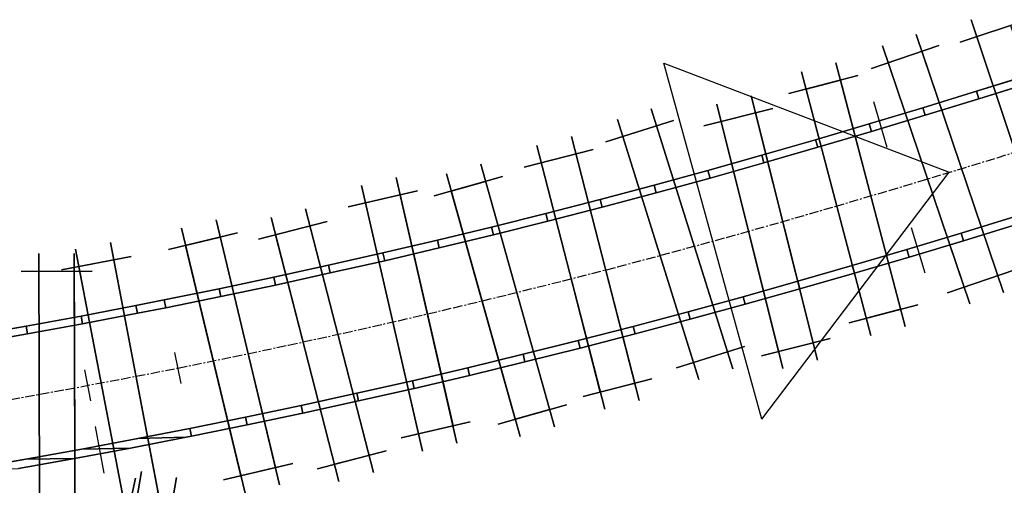
# Model space of a CAD drawing. Extents: x -25 to 995, y 126 to 561.
# Drawn here: x 251 to 383, y 427 to 489 of the extents above; entities that cross this region are included whole.
import ezdxf

# ---------------------------------------------------------------- set-up
doc = ezdxf.new("R2010")
doc.units = 0
doc.linetypes.add('CENTER', pattern=[2, 1.25, -0.25, 0.25, -0.25])
for name, color, linetype in [('CENTLINE', 6, 'CENTER'), ('GDMARKS', 1, 'CONTINUOUS'), ('JOINTS', 7, 'CONTINUOUS'), ('RADMARKS', 3, 'CONTINUOUS'), ('RAILS', 7, 'CONTINUOUS'), ('RLSIDE3D', 33, 'CONTINUOUS'), ('RLTOP3D', 252, 'CONTINUOUS'), ('TIMBER3D', 8, 'CONTINUOUS')]:
    doc.layers.add(name, color=color, linetype=linetype)

msp = doc.modelspace()

# ---------------------------------------------------------------- linework, layer by layer
at = {"layer": 'CENTLINE'}
for p, q in [((382.12, 470.75), (389.34, 473)), ((374.9, 468.54), (382.12, 470.75)), ((367.66, 466.36), (374.9, 468.54)), ((360.41, 464.22), (367.66, 466.36)), ((353.15, 462.12), (360.41, 464.22)), ((345.87, 460.07), (353.15, 462.12)), ((338.58, 458.08), (345.87, 460.07)), ((331.27, 456.13), (338.58, 458.08)), ((323.95, 454.25), (331.27, 456.13)), ((316.62, 452.41), (323.95, 454.25)), ((309.27, 450.64), (316.62, 452.41)), ((301.91, 448.91), (309.27, 450.64)), ((294.53, 447.24), (301.91, 448.91)), ((287.15, 445.63), (294.53, 447.24)), ((279.75, 444.07), (287.15, 445.63)), ((272.34, 442.56), (279.75, 444.07)), ((264.78, 441.09), (272.2, 442.53)), ((272.2, 442.53), (272.34, 442.56)), ((257.35, 439.69), (264.78, 441.09)), ((249.91, 438.36), (257.35, 439.69))]:
    msp.add_line(p, q, dxfattribs=at)
at = {"layer": 'GDMARKS'}
for p, q in [((272.76, 440.49), (271.93, 444.64)), ((259.84, 442.31), (260.62, 438.15))]:
    msp.add_line(p, q, dxfattribs=at)
at = {"layer": 'JOINTS'}
for p, q in [((367.41, 472.13), (365.59, 478.22)), ((370.62, 461.4), (372.44, 455.31)), ((261.26, 434.72), (262.42, 428.48))]:
    msp.add_line(p, q, dxfattribs=at)
at = {"layer": 'RADMARKS'}
for p, q in [((350.61, 435.71), (337.46, 483.42)), ((337.46, 483.42), (375.72, 468.79)), ((350.61, 435.71), (375.72, 468.79))]:
    msp.add_line(p, q, dxfattribs=at)
at = {"layer": 'RAILS'}
for p, q in [((379.38, 479.65), (386.56, 481.88)), ((386.56, 481.88, -3.03), (379.38, 479.65, -3.03)), ((379.69, 478.64), (386.88, 480.87)), ((386.88, 480.87, -3.03), (379.69, 478.64, -3.03)), ((372.19, 477.45), (379.38, 479.65)), ((379.38, 479.65, -3.03), (372.19, 477.45, -3.03)), ((372.5, 476.43), (379.69, 478.64)), ((379.69, 478.64, -3.03), (372.5, 476.43, -3.03)), ((365, 475.28), (372.19, 477.45)), ((372.19, 477.45, -3.03), (365, 475.28, -3.03)), ((365.3, 474.26), (372.5, 476.43)), ((372.5, 476.43, -3.03), (365.3, 474.26, -3.03)), ((357.8, 473.15), (365, 475.28)), ((365, 475.28, -3.03), (357.8, 473.15, -3.03)), ((358.1, 472.14), (365.3, 474.26)), ((365.3, 474.26, -3.03), (358.1, 472.14, -3.03)), ((350.59, 471.07), (357.8, 473.15)), ((357.8, 473.15, -3.03), (350.59, 471.07, -3.03)), ((343.38, 469.04), (350.59, 471.07)), ((350.59, 471.07, -3.03), (343.38, 469.04, -3.03)), ((350.88, 470.05), (358.1, 472.14)), ((358.1, 472.14, -3.03), (350.88, 470.05, -3.03)), ((343.66, 468.02), (350.88, 470.05)), ((350.88, 470.05, -3.03), (343.66, 468.02, -3.03)), ((336.15, 467.06), (343.38, 469.04)), ((343.38, 469.04, -3.03), (336.15, 467.06, -3.03)), ((336.43, 466.04), (343.66, 468.02)), ((343.66, 468.02, -3.03), (336.43, 466.04, -3.03)), ((328.91, 465.14), (336.15, 467.06)), ((336.15, 467.06, -3.03), (328.91, 465.14, -3.03)), ((329.18, 464.12), (336.43, 466.04)), ((336.43, 466.04, -3.03), (329.18, 464.12, -3.03)), ((321.66, 463.27), (328.91, 465.14)), ((328.91, 465.14, -3.03), (321.66, 463.27, -3.03)), ((314.39, 461.45), (321.66, 463.27)), ((321.66, 463.27, -3.03), (314.39, 461.45, -3.03)), ((321.92, 462.24), (329.18, 464.12)), ((329.18, 464.12, -3.03), (321.92, 462.24, -3.03)), ((314.65, 460.43), (321.92, 462.24)), ((321.92, 462.24, -3.03), (314.65, 460.43, -3.03)), ((377.3, 460.65), (384.56, 462.87)), ((384.56, 462.87, -3.03), (377.3, 460.65, -3.03)), ((377.6, 459.63), (384.87, 461.86)), ((384.87, 461.86, -3.03), (377.6, 459.63, -3.03)), ((307.11, 459.69), (314.39, 461.45)), ((314.39, 461.45, -3.03), (307.11, 459.69, -3.03)), ((370.02, 458.45), (377.3, 460.65)), ((377.3, 460.65, -3.03), (370.02, 458.45, -3.03)), ((299.82, 457.98), (307.11, 459.69)), ((307.11, 459.69, -3.03), (299.82, 457.98, -3.03)), ((307.36, 458.66), (314.65, 460.43)), ((314.65, 460.43, -3.03), (307.36, 458.66, -3.03)), ((370.32, 457.44), (377.6, 459.63)), ((377.6, 459.63, -3.03), (370.32, 457.44, -3.03)), ((292.51, 456.33), (299.82, 457.98)), ((299.82, 457.98, -3.03), (292.51, 456.33, -3.03)), ((300.06, 456.95), (307.36, 458.66)), ((307.36, 458.66, -3.03), (300.06, 456.95, -3.03)), ((362.72, 456.3), (370.02, 458.45)), ((370.02, 458.45, -3.03), (362.72, 456.3, -3.03)), ((292.74, 455.3), (300.06, 456.95)), ((300.06, 456.95, -3.03), (292.74, 455.3, -3.03)), ((363.02, 455.28), (370.32, 457.44)), ((370.32, 457.44, -3.03), (363.02, 455.28, -3.03)), ((285.2, 454.73), (292.51, 456.33)), ((292.51, 456.33, -3.03), (285.2, 454.73, -3.03)), ((285.42, 453.69), (292.74, 455.3)), ((292.74, 455.3, -3.03), (285.42, 453.69, -3.03)), ((355.41, 454.19), (362.72, 456.3)), ((362.72, 456.3, -3.03), (355.41, 454.19, -3.03)), ((355.7, 453.17), (363.02, 455.28)), ((363.02, 455.28, -3.03), (355.7, 453.17, -3.03)), ((277.87, 453.18), (285.2, 454.73)), ((285.2, 454.73, -3.03), (277.87, 453.18, -3.03)), ((348.08, 452.12), (355.41, 454.19)), ((355.41, 454.19, -3.03), (348.08, 452.12, -3.03)), ((270.52, 451.69), (277.87, 453.18)), ((277.87, 453.18, -3.03), (270.52, 451.69, -3.03)), ((278.08, 452.15), (285.42, 453.69)), ((285.42, 453.69, -3.03), (278.08, 452.15, -3.03)), ((348.36, 451.1), (355.7, 453.17)), ((355.7, 453.17, -3.03), (348.36, 451.1, -3.03)), ((266.72, 450.94), (270.52, 451.69)), ((270.52, 451.69, -3.03), (266.72, 450.94, -3.03)), ((270.73, 450.65), (278.08, 452.15)), ((278.08, 452.15, -3.03), (270.73, 450.65, -3.03)), ((340.73, 450.11), (348.08, 452.12)), ((348.08, 452.12, -3.03), (340.73, 450.11, -3.03)), ((259.37, 449.53), (266.72, 450.94)), ((266.72, 450.94, -3.03), (259.37, 449.53, -3.03)), ((266.93, 449.9), (270.73, 450.65)), ((270.73, 450.65, -3.03), (266.93, 449.9, -3.03)), ((333.36, 448.15), (340.73, 450.11)), ((340.73, 450.11, -3.03), (333.36, 448.15, -3.03)), ((341, 449.09), (348.36, 451.1)), ((348.36, 451.1, -3.03), (341, 449.09, -3.03)), ((252, 448.18), (259.37, 449.53)), ((259.37, 449.53, -3.03), (252, 448.18, -3.03)), ((259.56, 448.49), (266.93, 449.9)), ((266.93, 449.9, -3.03), (259.56, 448.49, -3.03)), ((333.63, 447.13), (341, 449.09)), ((341, 449.09, -3.03), (333.63, 447.13, -3.03)), ((244.62, 446.89), (252, 448.18)), ((252, 448.18, -3.03), (244.62, 446.89, -3.03)), ((252.19, 447.14), (259.56, 448.49)), ((259.56, 448.49, -3.03), (252.19, 447.14, -3.03)), ((325.98, 446.25), (333.36, 448.15)), ((333.36, 448.15, -3.03), (325.98, 446.25, -3.03)), ((244.8, 445.84), (252.19, 447.14)), ((252.19, 447.14, -3.03), (244.8, 445.84, -3.03)), ((318.59, 444.4), (325.98, 446.25)), ((325.98, 446.25, -3.03), (318.59, 444.4, -3.03)), ((326.24, 445.23), (333.63, 447.13)), ((333.63, 447.13, -3.03), (326.24, 445.23, -3.03)), ((318.84, 443.38), (326.24, 445.23)), ((326.24, 445.23, -3.03), (318.84, 443.38, -3.03)), ((311.18, 442.61), (318.59, 444.4)), ((318.59, 444.4, -3.03), (311.18, 442.61, -3.03)), ((311.43, 441.58), (318.84, 443.38)), ((318.84, 443.38, -3.03), (311.43, 441.58, -3.03)), ((303.76, 440.87), (311.18, 442.61)), ((311.18, 442.61, -3.03), (303.76, 440.87, -3.03)), ((296.33, 439.19), (303.76, 440.87)), ((303.76, 440.87, -3.03), (296.33, 439.19, -3.03)), ((304, 439.84), (311.43, 441.58)), ((311.43, 441.58, -3.03), (304, 439.84, -3.03)), ((296.56, 438.16), (304, 439.84)), ((304, 439.84, -3.03), (296.56, 438.16, -3.03)), ((288.88, 437.56), (296.33, 439.19)), ((296.33, 439.19, -3.03), (288.88, 437.56, -3.03)), ((289.1, 436.53), (296.56, 438.16)), ((296.56, 438.16, -3.03), (289.1, 436.53, -3.03)), ((281.42, 435.99), (288.88, 437.56)), ((288.88, 437.56, -3.03), (281.42, 435.99, -3.03)), ((273.96, 434.47), (281.42, 435.99)), ((281.42, 435.99, -3.03), (273.96, 434.47, -3.03)), ((281.64, 434.95), (289.1, 436.53)), ((289.1, 436.53, -3.03), (281.64, 434.95, -3.03)), ((266.97, 433.11), (273.96, 434.47)), ((273.96, 434.47, -3.03), (266.97, 433.11, -3.03)), ((274.16, 433.43), (281.64, 434.95)), ((281.64, 434.95, -3.03), (274.16, 433.43, -3.03)), ((259.48, 431.7), (266.97, 433.11)), ((266.97, 433.11, -3.03), (259.48, 431.7, -3.03)), ((265.97, 431.84), (273.46, 433.29)), ((273.46, 433.29, -3.03), (265.97, 431.84, -3.03)), ((273.46, 433.29), (274.16, 433.43)), ((274.16, 433.43, -3.03), (273.46, 433.29, -3.03)), ((251.98, 430.34), (259.48, 431.7)), ((259.48, 431.7, -3.03), (251.98, 430.34, -3.03)), ((258.47, 430.44), (265.97, 431.84)), ((265.97, 431.84, -3.03), (258.47, 430.44, -3.03)), ((244.47, 429.05), (251.98, 430.34)), ((251.98, 430.34, -3.03), (244.47, 429.05, -3.03)), ((250.96, 429.09), (258.47, 430.44)), ((258.47, 430.44, -3.03), (250.96, 429.09, -3.03))]:
    msp.add_line(p, q, dxfattribs=at)
at = {"layer": 'RLSIDE3D'}
for points in [[(379.38, 479.65), (386.56, 481.88), (386.56, 481.88, -3.03), (379.38, 479.65, -3.03)], [(379.69, 478.64), (386.88, 480.87), (386.88, 480.87, -3.03), (379.69, 478.64, -3.03)], [(372.19, 477.45), (379.38, 479.65), (379.38, 479.65, -3.03), (372.19, 477.45, -3.03)], [(372.5, 476.43), (379.69, 478.64), (379.69, 478.64, -3.03), (372.5, 476.43, -3.03)], [(365, 475.28), (372.19, 477.45), (372.19, 477.45, -3.03), (365, 475.28, -3.03)], [(365.3, 474.26), (372.5, 476.43), (372.5, 476.43, -3.03), (365.3, 474.26, -3.03)], [(357.8, 473.15), (365, 475.28), (365, 475.28, -3.03), (357.8, 473.15, -3.03)], [(358.1, 472.14), (365.3, 474.26), (365.3, 474.26, -3.03), (358.1, 472.14, -3.03)], [(350.59, 471.07), (357.8, 473.15), (357.8, 473.15, -3.03), (350.59, 471.07, -3.03)], [(343.38, 469.04), (350.59, 471.07), (350.59, 471.07, -3.03), (343.38, 469.04, -3.03)], [(350.88, 470.05), (358.1, 472.14), (358.1, 472.14, -3.03), (350.88, 470.05, -3.03)], [(343.66, 468.02), (350.88, 470.05), (350.88, 470.05, -3.03), (343.66, 468.02, -3.03)], [(336.15, 467.06), (343.38, 469.04), (343.38, 469.04, -3.03), (336.15, 467.06, -3.03)], [(336.43, 466.04), (343.66, 468.02), (343.66, 468.02, -3.03), (336.43, 466.04, -3.03)], [(328.91, 465.14), (336.15, 467.06), (336.15, 467.06, -3.03), (328.91, 465.14, -3.03)], [(329.18, 464.12), (336.43, 466.04), (336.43, 466.04, -3.03), (329.18, 464.12, -3.03)], [(321.66, 463.27), (328.91, 465.14), (328.91, 465.14, -3.03), (321.66, 463.27, -3.03)], [(314.39, 461.45), (321.66, 463.27), (321.66, 463.27, -3.03), (314.39, 461.45, -3.03)], [(321.92, 462.24), (329.18, 464.12), (329.18, 464.12, -3.03), (321.92, 462.24, -3.03)], [(314.65, 460.43), (321.92, 462.24), (321.92, 462.24, -3.03), (314.65, 460.43, -3.03)], [(377.3, 460.65), (384.56, 462.87), (384.56, 462.87, -3.03), (377.3, 460.65, -3.03)], [(377.6, 459.63), (384.87, 461.86), (384.87, 461.86, -3.03), (377.6, 459.63, -3.03)], [(307.11, 459.69), (314.39, 461.45), (314.39, 461.45, -3.03), (307.11, 459.69, -3.03)], [(370.02, 458.45), (377.3, 460.65), (377.3, 460.65, -3.03), (370.02, 458.45, -3.03)], [(299.82, 457.98), (307.11, 459.69), (307.11, 459.69, -3.03), (299.82, 457.98, -3.03)], [(307.36, 458.66), (314.65, 460.43), (314.65, 460.43, -3.03), (307.36, 458.66, -3.03)], [(370.32, 457.44), (377.6, 459.63), (377.6, 459.63, -3.03), (370.32, 457.44, -3.03)], [(292.51, 456.33), (299.82, 457.98), (299.82, 457.98, -3.03), (292.51, 456.33, -3.03)], [(300.06, 456.95), (307.36, 458.66), (307.36, 458.66, -3.03), (300.06, 456.95, -3.03)], [(362.72, 456.3), (370.02, 458.45), (370.02, 458.45, -3.03), (362.72, 456.3, -3.03)], [(292.74, 455.3), (300.06, 456.95), (300.06, 456.95, -3.03), (292.74, 455.3, -3.03)], [(363.02, 455.28), (370.32, 457.44), (370.32, 457.44, -3.03), (363.02, 455.28, -3.03)], [(285.2, 454.73), (292.51, 456.33), (292.51, 456.33, -3.03), (285.2, 454.73, -3.03)], [(285.42, 453.69), (292.74, 455.3), (292.74, 455.3, -3.03), (285.42, 453.69, -3.03)], [(355.41, 454.19), (362.72, 456.3), (362.72, 456.3, -3.03), (355.41, 454.19, -3.03)], [(355.7, 453.17), (363.02, 455.28), (363.02, 455.28, -3.03), (355.7, 453.17, -3.03)], [(277.87, 453.18), (285.2, 454.73), (285.2, 454.73, -3.03), (277.87, 453.18, -3.03)], [(348.08, 452.12), (355.41, 454.19), (355.41, 454.19, -3.03), (348.08, 452.12, -3.03)], [(270.52, 451.69), (277.87, 453.18), (277.87, 453.18, -3.03), (270.52, 451.69, -3.03)], [(278.08, 452.15), (285.42, 453.69), (285.42, 453.69, -3.03), (278.08, 452.15, -3.03)], [(348.36, 451.1), (355.7, 453.17), (355.7, 453.17, -3.03), (348.36, 451.1, -3.03)], [(266.72, 450.94), (270.52, 451.69), (270.52, 451.69, -3.03), (266.72, 450.94, -3.03)], [(270.73, 450.65), (278.08, 452.15), (278.08, 452.15, -3.03), (270.73, 450.65, -3.03)], [(340.73, 450.11), (348.08, 452.12), (348.08, 452.12, -3.03), (340.73, 450.11, -3.03)], [(259.37, 449.53), (266.72, 450.94), (266.72, 450.94, -3.03), (259.37, 449.53, -3.03)], [(266.93, 449.9), (270.73, 450.65), (270.73, 450.65, -3.03), (266.93, 449.9, -3.03)], [(333.36, 448.15), (340.73, 450.11), (340.73, 450.11, -3.03), (333.36, 448.15, -3.03)], [(341, 449.09), (348.36, 451.1), (348.36, 451.1, -3.03), (341, 449.09, -3.03)], [(252, 448.18), (259.37, 449.53), (259.37, 449.53, -3.03), (252, 448.18, -3.03)], [(259.56, 448.49), (266.93, 449.9), (266.93, 449.9, -3.03), (259.56, 448.49, -3.03)], [(333.63, 447.13), (341, 449.09), (341, 449.09, -3.03), (333.63, 447.13, -3.03)], [(244.62, 446.89), (252, 448.18), (252, 448.18, -3.03), (244.62, 446.89, -3.03)], [(252.19, 447.14), (259.56, 448.49), (259.56, 448.49, -3.03), (252.19, 447.14, -3.03)], [(325.98, 446.25), (333.36, 448.15), (333.36, 448.15, -3.03), (325.98, 446.25, -3.03)], [(244.8, 445.84), (252.19, 447.14), (252.19, 447.14, -3.03), (244.8, 445.84, -3.03)], [(318.59, 444.4), (325.98, 446.25), (325.98, 446.25, -3.03), (318.59, 444.4, -3.03)], [(326.24, 445.23), (333.63, 447.13), (333.63, 447.13, -3.03), (326.24, 445.23, -3.03)], [(318.84, 443.38), (326.24, 445.23), (326.24, 445.23, -3.03), (318.84, 443.38, -3.03)], [(311.18, 442.61), (318.59, 444.4), (318.59, 444.4, -3.03), (311.18, 442.61, -3.03)], [(311.43, 441.58), (318.84, 443.38), (318.84, 443.38, -3.03), (311.43, 441.58, -3.03)], [(303.76, 440.87), (311.18, 442.61), (311.18, 442.61, -3.03), (303.76, 440.87, -3.03)], [(296.33, 439.19), (303.76, 440.87), (303.76, 440.87, -3.03), (296.33, 439.19, -3.03)], [(304, 439.84), (311.43, 441.58), (311.43, 441.58, -3.03), (304, 439.84, -3.03)], [(296.56, 438.16), (304, 439.84), (304, 439.84, -3.03), (296.56, 438.16, -3.03)], [(288.88, 437.56), (296.33, 439.19), (296.33, 439.19, -3.03), (288.88, 437.56, -3.03)], [(289.1, 436.53), (296.56, 438.16), (296.56, 438.16, -3.03), (289.1, 436.53, -3.03)], [(281.42, 435.99), (288.88, 437.56), (288.88, 437.56, -3.03), (281.42, 435.99, -3.03)], [(273.96, 434.47), (281.42, 435.99), (281.42, 435.99, -3.03), (273.96, 434.47, -3.03)], [(281.64, 434.95), (289.1, 436.53), (289.1, 436.53, -3.03), (281.64, 434.95, -3.03)], [(266.97, 433.11), (273.96, 434.47), (273.96, 434.47, -3.03), (266.97, 433.11, -3.03)], [(274.16, 433.43), (281.64, 434.95), (281.64, 434.95, -3.03), (274.16, 433.43, -3.03)], [(259.48, 431.7), (266.97, 433.11), (266.97, 433.11, -3.03), (259.48, 431.7, -3.03)], [(265.97, 431.84), (273.46, 433.29), (273.46, 433.29, -3.03), (265.97, 431.84, -3.03)], [(273.46, 433.29), (274.16, 433.43), (274.16, 433.43, -3.03), (273.46, 433.29, -3.03)], [(251.98, 430.34), (259.48, 431.7), (259.48, 431.7, -3.03), (251.98, 430.34, -3.03)], [(258.47, 430.44), (265.97, 431.84), (265.97, 431.84, -3.03), (258.47, 430.44, -3.03)], [(244.47, 429.05), (251.98, 430.34), (251.98, 430.34, -3.03), (244.47, 429.05, -3.03)], [(250.96, 429.09), (258.47, 430.44), (258.47, 430.44, -3.03), (250.96, 429.09, -3.03)]]:
    msp.add_3dface(points, dxfattribs=at)
at = {"layer": 'RLTOP3D'}
for points in [[(379.69, 478.64), (379.38, 479.65), (386.56, 481.88), (386.88, 480.87)], [(372.5, 476.43), (372.19, 477.45), (379.38, 479.65), (379.69, 478.64)], [(365.3, 474.26), (365, 475.28), (372.19, 477.45), (372.5, 476.43)], [(358.1, 472.14), (357.8, 473.15), (365, 475.28), (365.3, 474.26)], [(350.88, 470.05), (350.59, 471.07), (357.8, 473.15), (358.1, 472.14)], [(343.66, 468.02), (343.38, 469.04), (350.59, 471.07), (350.88, 470.05)], [(336.43, 466.04), (336.15, 467.06), (343.38, 469.04), (343.66, 468.02)], [(329.18, 464.12), (328.91, 465.14), (336.15, 467.06), (336.43, 466.04)], [(321.92, 462.24), (321.66, 463.27), (328.91, 465.14), (329.18, 464.12)], [(314.65, 460.43), (314.39, 461.45), (321.66, 463.27), (321.92, 462.24)], [(377.3, 460.65), (377.6, 459.63), (384.87, 461.86), (384.56, 462.87)], [(307.36, 458.66), (307.11, 459.69), (314.39, 461.45), (314.65, 460.43)], [(370.02, 458.45), (370.32, 457.44), (377.6, 459.63), (377.3, 460.65)], [(300.06, 456.95), (299.82, 457.98), (307.11, 459.69), (307.36, 458.66)], [(292.74, 455.3), (292.51, 456.33), (299.82, 457.98), (300.06, 456.95)], [(362.72, 456.3), (363.02, 455.28), (370.32, 457.44), (370.02, 458.45)], [(285.42, 453.69), (285.2, 454.73), (292.51, 456.33), (292.74, 455.3)], [(355.41, 454.19), (355.7, 453.17), (363.02, 455.28), (362.72, 456.3)], [(278.08, 452.15), (277.87, 453.18), (285.2, 454.73), (285.42, 453.69)], [(348.08, 452.12), (348.36, 451.1), (355.7, 453.17), (355.41, 454.19)], [(270.73, 450.65), (270.52, 451.69), (277.87, 453.18), (278.08, 452.15)], [(266.93, 449.9), (266.72, 450.94), (270.52, 451.69), (270.73, 450.65)], [(340.73, 450.11), (341, 449.09), (348.36, 451.1), (348.08, 452.12)], [(259.56, 448.49), (259.37, 449.53), (266.72, 450.94), (266.93, 449.9)], [(333.36, 448.15), (333.63, 447.13), (341, 449.09), (340.73, 450.11)], [(252.19, 447.14), (252, 448.18), (259.37, 449.53), (259.56, 448.49)], [(244.8, 445.84), (244.62, 446.89), (252, 448.18), (252.19, 447.14)], [(325.98, 446.25), (326.24, 445.23), (333.63, 447.13), (333.36, 448.15)], [(318.59, 444.4), (318.84, 443.38), (326.24, 445.23), (325.98, 446.25)], [(311.18, 442.61), (311.43, 441.58), (318.84, 443.38), (318.59, 444.4)], [(303.76, 440.87), (304, 439.84), (311.43, 441.58), (311.18, 442.61)], [(296.33, 439.19), (296.56, 438.16), (304, 439.84), (303.76, 440.87)], [(288.88, 437.56), (289.1, 436.53), (296.56, 438.16), (296.33, 439.19)], [(281.42, 435.99), (281.64, 434.95), (289.1, 436.53), (288.88, 437.56)], [(273.96, 434.47), (274.16, 433.43), (281.64, 434.95), (281.42, 435.99)], [(266.97, 433.11), (273.46, 433.29), (274.16, 433.43), (273.96, 434.47)], [(259.48, 431.7), (265.97, 431.84), (273.46, 433.29), (266.97, 433.11)], [(251.98, 430.34), (258.47, 430.44), (265.97, 431.84), (259.48, 431.7)], [(244.47, 429.05), (250.96, 429.09), (258.47, 430.44), (251.98, 430.34)]]:
    msp.add_3dface(points, dxfattribs=at)
at = {"layer": 'TIMBER3D'}
for points in [[(377.16, 486.22, -3.95), (386.19, 489.24, -3.95), (386.19, 489.24, -6.6), (377.16, 486.22, -6.6)], [(390.22, 454.6, -3.95), (378.66, 489.24, -3.95), (378.66, 489.24, -6.6), (390.22, 454.6, -6.6)], [(389.47, 456.86, -3.95), (379.42, 486.98, -3.95), (383.93, 488.48, -3.95), (393.99, 458.37, -3.95)], [(383, 452.69, -3.95), (371.28, 487.27, -3.95), (371.28, 487.27, -6.6), (383, 452.69, -6.6)], [(365.28, 482.72, -3.95), (374.3, 485.78, -3.95), (374.3, 485.78, -6.6), (365.28, 482.72, -6.6)], [(378.49, 451.16, -3.95), (366.77, 485.74, -3.95), (366.77, 485.74, -6.6), (378.49, 451.16, -6.6)], [(377.72, 453.42, -3.95), (367.54, 483.49, -3.95), (372.05, 485.01, -3.95), (382.23, 454.94, -3.95)], [(369.81, 448.14, -3.95), (360.53, 483.46, -3.95), (360.53, 483.46, -6.6), (369.81, 448.14, -6.6)], [(354.23, 479.34, -3.95), (363.44, 481.76, -3.95), (363.44, 481.76, -6.6), (354.23, 479.34, -6.6)], [(365.2, 446.93, -3.95), (355.92, 482.25, -3.95), (355.92, 482.25, -6.6), (365.2, 446.93, -6.6)], [(364.6, 449.24, -3.95), (356.53, 479.94, -3.95), (361.14, 481.15, -3.95), (369.2, 450.45, -3.95)], [(358.04, 443.64, -3.95), (349.18, 479.06, -3.95), (349.18, 479.06, -6.6), (358.04, 443.64, -6.6)], [(353.42, 442.49, -3.95), (344.56, 477.91, -3.95), (344.56, 477.91, -6.6), (353.42, 442.49, -6.6)], [(346.7, 442.45, -3.95), (335.78, 477.29, -3.95), (335.78, 477.29, -6.6), (346.7, 442.45, -6.6)], [(342.83, 475.02, -3.95), (352.07, 477.33, -3.95), (352.07, 477.33, -6.6), (342.83, 475.02, -6.6)], [(352.84, 444.8, -3.95), (345.14, 475.6, -3.95), (349.76, 476.75, -3.95), (357.46, 445.95, -3.95)], [(329.68, 472.89, -3.95), (338.77, 475.73, -3.95), (338.77, 475.73, -6.6), (329.68, 472.89, -6.6)], [(342.15, 441.03, -3.95), (331.24, 475.87, -3.95), (331.24, 475.87, -6.6), (342.15, 441.03, -6.6)], [(341.44, 443.3, -3.95), (331.95, 473.6, -3.95), (336.5, 475.02, -3.95), (345.99, 444.72, -3.95)], [(329.54, 437.03, -3.95), (320.46, 472.39, -3.95), (320.46, 472.39, -6.6), (329.54, 437.03, -6.6)], [(334.15, 438.21, -3.95), (325.08, 473.58, -3.95), (325.08, 473.58, -6.6), (334.15, 438.21, -6.6)], [(318.75, 469.5, -3.95), (327.98, 471.86, -3.95), (327.98, 471.86, -6.6), (318.75, 469.5, -6.6)], [(328.95, 439.33, -3.95), (321.06, 470.09, -3.95), (325.67, 471.27, -3.95), (333.56, 440.52, -3.95)], [(322.79, 434.7, -3.95), (312.92, 469.86, -3.95), (312.92, 469.86, -6.6), (322.79, 434.7, -6.6)], [(318.2, 433.41, -3.95), (308.33, 468.57, -3.95), (308.33, 468.57, -6.6), (318.2, 433.41, -6.6)], [(309.74, 432.5, -3.95), (301.58, 468.09, -3.95), (301.58, 468.09, -6.6), (309.74, 432.5, -6.6)], [(306.68, 465.63, -3.95), (315.85, 468.21, -3.95), (315.85, 468.21, -6.6), (306.68, 465.63, -6.6)], [(317.56, 435.71, -3.95), (308.98, 466.28, -3.95), (313.56, 467.56, -3.95), (322.14, 436.99, -3.95)], [(295.15, 464.17, -3.95), (304.44, 466.3, -3.95), (304.44, 466.3, -6.6), (295.15, 464.17, -6.6)], [(305.1, 431.44, -3.95), (296.94, 467.03, -3.95), (296.94, 467.03, -6.6), (305.1, 431.44, -6.6)], [(304.57, 433.76, -3.95), (297.47, 464.7, -3.95), (302.11, 465.77, -3.95), (309.21, 434.82, -3.95)], [(298.55, 428.55, -3.95), (289.45, 463.91, -3.95), (289.45, 463.91, -6.6), (298.55, 428.55, -6.6)], [(285.97, 426.92, -3.95), (277.45, 462.42, -3.95), (277.45, 462.42, -6.6), (285.97, 426.92, -6.6)], [(283.13, 459.82, -3.95), (292.35, 462.2, -3.95), (292.35, 462.2, -6.6), (283.13, 459.82, -6.6)], [(293.93, 427.36, -3.95), (284.84, 462.72, -3.95), (284.84, 462.72, -6.6), (293.93, 427.36, -6.6)], [(271.06, 458.44, -3.95), (280.32, 460.66, -3.95), (280.32, 460.66, -6.6), (271.06, 458.44, -6.6)], [(281.34, 425.81, -3.95), (272.82, 461.31, -3.95), (272.82, 461.31, -6.6), (281.34, 425.81, -6.6)], [(293.34, 429.67, -3.95), (285.43, 460.42, -3.95), (290.04, 461.6, -3.95), (297.95, 430.85, -3.95)], [(263.31, 459.39, -3.95), (270.15, 423.53, -3.95), (270.15, 423.53, -6.6), (263.31, 459.39, -6.6)], [(280.78, 428.12, -3.95), (273.37, 459, -3.95), (278, 460.11, -3.95), (285.41, 429.24, -3.95)], [(253.69, 457.89, -3.95), (253.9, 392.8, -3.95), (253.9, 392.8, -6.6), (253.69, 457.89, -6.6)], [(258.46, 457.9, -3.95), (258.66, 392.81, -3.95), (258.66, 392.81, -6.6), (258.46, 457.9, -6.6)], [(258.63, 458.5, -3.95), (265.48, 422.63, -3.95), (265.48, 422.63, -6.6), (258.63, 458.5, -6.6)], [(256.74, 455.71, -3.95), (266.09, 457.5, -3.95), (266.09, 457.5, -6.6), (256.74, 455.71, -6.6)], [(259.08, 456.16, -3.95), (265.03, 424.97, -3.95), (269.71, 425.86, -3.95), (263.76, 457.05, -3.95)], [(251.32, 455.5, -3.95), (260.85, 455.53, -3.95), (260.85, 455.53, -6.6), (251.32, 455.5, -6.6)], [(253.7, 455.51, -3.95), (253.89, 395.18, -3.95), (258.66, 395.19, -3.95), (258.46, 455.52, -3.95)], [(375.47, 452.65, -3.95), (384.49, 455.71, -3.95), (384.49, 455.71, -6.6), (375.47, 452.65, -6.6)], [(362.29, 448.63, -3.95), (371.5, 451.05, -3.95), (371.5, 451.05, -6.6), (362.29, 448.63, -6.6)], [(350.53, 444.22, -3.95), (359.77, 446.53, -3.95), (359.77, 446.53, -6.6), (350.53, 444.22, -6.6)], [(339.17, 442.59, -3.95), (348.26, 445.44, -3.95), (348.26, 445.44, -6.6), (339.17, 442.59, -6.6)], [(326.64, 438.74, -3.95), (335.87, 441.11, -3.95), (335.87, 441.11, -6.6), (326.64, 438.74, -6.6)], [(315.27, 435.06, -3.95), (324.44, 437.64, -3.95), (324.44, 437.64, -6.6), (315.27, 435.06, -6.6)], [(302.25, 433.23, -3.95), (311.53, 435.35, -3.95), (311.53, 435.35, -6.6), (302.25, 433.23, -6.6)], [(291.03, 429.07, -3.95), (300.26, 431.45, -3.95), (300.26, 431.45, -6.6), (291.03, 429.07, -6.6)], [(278.47, 427.57, -3.95), (287.73, 429.79, -3.95), (287.73, 429.79, -6.6), (278.47, 427.57, -6.6)], [(258.94, 392.11, -3.95), (266.67, 427.79, -3.95), (266.67, 427.79, -6.6), (258.94, 392.11, -6.6)], [(267.46, 428.72, -3.95), (261.41, 393.42, -3.95), (261.41, 393.42, -6.6), (267.46, 428.72, -6.6)], [(272.15, 427.91, -3.95), (266.1, 392.62, -3.95), (266.1, 392.62, -6.6), (272.15, 427.91, -6.6)]]:
    msp.add_3dface(points, dxfattribs=at)

doc.saveas('drawing.dxf')
